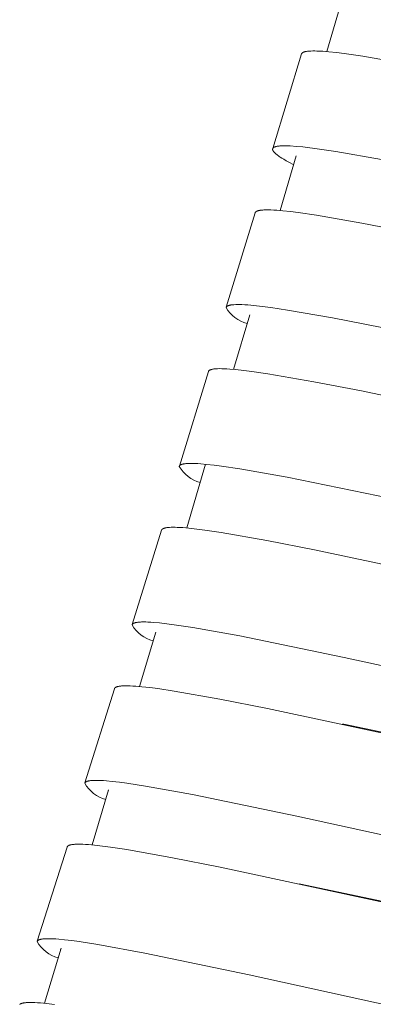
# Model space of a CAD drawing. Units: millimetres. Extents: x 7426 to 9760, y -4614 to -1365.
# Drawn here: x 8728 to 8735, y -3074 to -3054 of the extents above; entities that cross this region are included whole.
import ezdxf

# ---------------------------------------------------------------- set-up
doc = ezdxf.new("R2010")
doc.units = ezdxf.units.MM
doc.layers.add('layer 1', color=5, linetype='Continuous', lineweight=9)

msp = doc.modelspace()

# ---------------------------------------------------------------- linework, layer by layer
at = {"layer": 'layer 1'}
for p, q in [((8734.159, -3054.076), (8733.899, -3054.97)), ((8732.841, -3056.871), (8733.405, -3055.017)), ((8733.302, -3057.015), (8732.988, -3058.089)), ((8731.929, -3059.985), (8732.495, -3058.134)), ((8732.389, -3060.132), (8732.073, -3061.205)), ((8731.011, -3063.102), (8731.579, -3061.249)), ((8731.524, -3063.067), (8731.155, -3064.317)), ((8730.088, -3066.212), (8730.662, -3064.361)), ((8730.549, -3066.359), (8730.231, -3067.428)), ((8729.16, -3069.32), (8729.74, -3067.471)), ((8734.21, -3068.166), (8734.232, -3068.17)), ((8729.625, -3069.458), (8729.303, -3070.536)), ((8728.227, -3072.426), (8728.813, -3070.579)), ((8733.36, -3071.298), (8733.393, -3071.305)), ((8728.694, -3072.562), (8728.369, -3073.643))]:
    msp.add_line(p, q, dxfattribs=at)
for points in [[(8735.495, -3055.214), (8734.603, -3055.061), (8734.242, -3055.009), (8734.092, -3054.99), (8733.942, -3054.974), (8733.824, -3054.965), (8733.766, -3054.961), (8733.707, -3054.959), (8733.668, -3054.958), (8733.629, -3054.958), (8733.59, -3054.959), (8733.571, -3054.96), (8733.551, -3054.961), (8733.536, -3054.962), (8733.52, -3054.964), (8733.504, -3054.966), (8733.497, -3054.967), (8733.489, -3054.969), (8733.479, -3054.971), (8733.47, -3054.973), (8733.465, -3054.974), (8733.46, -3054.976), (8733.456, -3054.977), (8733.451, -3054.979), (8733.447, -3054.981), (8733.443, -3054.982), (8733.441, -3054.983), (8733.439, -3054.984), (8733.436, -3054.985), (8733.434, -3054.986), (8733.432, -3054.987), (8733.43, -3054.988), (8733.429, -3054.989), (8733.427, -3054.991), (8733.425, -3054.992), (8733.423, -3054.993), (8733.421, -3054.994), (8733.419, -3054.996), (8733.418, -3054.997), (8733.417, -3054.998), (8733.416, -3054.999), (8733.415, -3055), (8733.414, -3055.002), (8733.413, -3055.003), (8733.412, -3055.004), (8733.411, -3055.005), (8733.411, -3055.005), (8733.41, -3055.006), (8733.41, -3055.007), (8733.409, -3055.007), (8733.409, -3055.008), (8733.409, -3055.009), (8733.408, -3055.009), (8733.408, -3055.01), (8733.407, -3055.011), (8733.407, -3055.011), (8733.407, -3055.012), (8733.406, -3055.013), (8733.406, -3055.014), (8733.406, -3055.014), (8733.406, -3055.015), (8733.405, -3055.016), (8733.405, -3055.017)], [(8734.972, -3057.088), (8734.075, -3056.931), (8733.754, -3056.882), (8733.432, -3056.842), (8733.308, -3056.83), (8733.184, -3056.821), (8733.142, -3056.819), (8733.1, -3056.818), (8733.058, -3056.818), (8733.016, -3056.819), (8732.999, -3056.82), (8732.981, -3056.821), (8732.964, -3056.823), (8732.947, -3056.825), (8732.936, -3056.827), (8732.925, -3056.829), (8732.914, -3056.831), (8732.909, -3056.832), (8732.903, -3056.833), (8732.898, -3056.835), (8732.893, -3056.836), (8732.888, -3056.838), (8732.883, -3056.839), (8732.881, -3056.84), (8732.878, -3056.841), (8732.876, -3056.842), (8732.874, -3056.843), (8732.871, -3056.844), (8732.869, -3056.846), (8732.867, -3056.847), (8732.864, -3056.848), (8732.862, -3056.85), (8732.86, -3056.851), (8732.859, -3056.851), (8732.858, -3056.852), (8732.857, -3056.853), (8732.855, -3056.854), (8732.854, -3056.855), (8732.853, -3056.856), (8732.852, -3056.857), (8732.851, -3056.858), (8732.85, -3056.859), (8732.849, -3056.86), (8732.848, -3056.861), (8732.847, -3056.862), (8732.847, -3056.862), (8732.846, -3056.863), (8732.846, -3056.864), (8732.845, -3056.864), (8732.845, -3056.865), (8732.844, -3056.866), (8732.844, -3056.866), (8732.843, -3056.867), (8732.843, -3056.868), (8732.843, -3056.868), (8732.842, -3056.869), (8732.842, -3056.87), (8732.842, -3056.87), (8732.841, -3056.871), (8732.841, -3056.872), (8732.841, -3056.873), (8732.84, -3056.873), (8732.84, -3056.874), (8732.84, -3056.875), (8732.84, -3056.876), (8732.839, -3056.876), (8732.839, -3056.877), (8732.839, -3056.878), (8732.839, -3056.879), (8732.838, -3056.88), (8732.838, -3056.88), (8732.838, -3056.881), (8732.838, -3056.882), (8732.838, -3056.883), (8732.838, -3056.884), (8732.838, -3056.884), (8732.838, -3056.885), (8732.838, -3056.886), (8732.838, -3056.887), (8732.838, -3056.887), (8732.838, -3056.888), (8732.838, -3056.889), (8732.838, -3056.89), (8732.838, -3056.891), (8732.838, -3056.892), (8732.838, -3056.893), (8732.838, -3056.894), (8732.838, -3056.895), (8732.839, -3056.896), (8732.839, -3056.897), (8732.839, -3056.898), (8732.839, -3056.899), (8732.84, -3056.9), (8732.84, -3056.901), (8732.841, -3056.902), (8732.841, -3056.904), (8732.842, -3056.906), (8732.843, -3056.908), (8732.844, -3056.91), (8732.844, -3056.911), (8732.845, -3056.913), (8732.847, -3056.917), (8732.849, -3056.919), (8732.85, -3056.921), (8732.852, -3056.924), (8732.853, -3056.926), (8732.855, -3056.928), (8732.856, -3056.93), (8732.86, -3056.934), (8732.863, -3056.939), (8732.866, -3056.943), (8732.87, -3056.947), (8732.874, -3056.951), (8732.879, -3056.956), (8732.884, -3056.961), (8732.889, -3056.966), (8732.895, -3056.971), (8732.906, -3056.98), (8732.918, -3056.99), (8732.934, -3057.002), (8732.951, -3057.015), (8732.968, -3057.027), (8732.985, -3057.039), (8733.02, -3057.061), (8733.056, -3057.083), (8733.104, -3057.111), (8733.153, -3057.138), (8733.251, -3057.191)], [(8735.5, -3058.51), (8734.588, -3058.334), (8733.697, -3058.181), (8733.336, -3058.128), (8733.186, -3058.11), (8733.036, -3058.094), (8732.918, -3058.084), (8732.859, -3058.08), (8732.8, -3058.077), (8732.761, -3058.076), (8732.722, -3058.076), (8732.683, -3058.077), (8732.664, -3058.078), (8732.644, -3058.079), (8732.628, -3058.08), (8732.612, -3058.082), (8732.597, -3058.084), (8732.589, -3058.085), (8732.581, -3058.087), (8732.571, -3058.089), (8732.562, -3058.091), (8732.557, -3058.092), (8732.552, -3058.094), (8732.547, -3058.095), (8732.543, -3058.097), (8732.538, -3058.098), (8732.534, -3058.1), (8732.532, -3058.101), (8732.53, -3058.102), (8732.528, -3058.103), (8732.525, -3058.104), (8732.523, -3058.105), (8732.521, -3058.106), (8732.519, -3058.107), (8732.517, -3058.108), (8732.516, -3058.109), (8732.514, -3058.111), (8732.512, -3058.112), (8732.51, -3058.113), (8732.509, -3058.114), (8732.507, -3058.116), (8732.506, -3058.117), (8732.505, -3058.118), (8732.504, -3058.119), (8732.503, -3058.12), (8732.502, -3058.121), (8732.501, -3058.122), (8732.501, -3058.123), (8732.5, -3058.123), (8732.5, -3058.124), (8732.499, -3058.125), (8732.499, -3058.125), (8732.498, -3058.126), (8732.498, -3058.127), (8732.498, -3058.127), (8732.497, -3058.128), (8732.497, -3058.129), (8732.497, -3058.13), (8732.496, -3058.13), (8732.496, -3058.131), (8732.496, -3058.132), (8732.495, -3058.133), (8732.495, -3058.133), (8732.495, -3058.134)], [(8734.975, -3060.385), (8734.014, -3060.197), (8733.129, -3060.041), (8732.8, -3059.992), (8732.635, -3059.97), (8732.47, -3059.952), (8732.352, -3059.941), (8732.293, -3059.937), (8732.234, -3059.935), (8732.195, -3059.933), (8732.156, -3059.933), (8732.117, -3059.934), (8732.078, -3059.936), (8732.062, -3059.937), (8732.046, -3059.939), (8732.03, -3059.941), (8732.022, -3059.942), (8732.014, -3059.943), (8732.002, -3059.945), (8731.997, -3059.947), (8731.991, -3059.948), (8731.985, -3059.95), (8731.979, -3059.952), (8731.973, -3059.954), (8731.968, -3059.956), (8731.964, -3059.957), (8731.96, -3059.959), (8731.957, -3059.96), (8731.955, -3059.961), (8731.953, -3059.962), (8731.952, -3059.963), (8731.95, -3059.964), (8731.948, -3059.965), (8731.947, -3059.966), (8731.945, -3059.968), (8731.944, -3059.969), (8731.942, -3059.97), (8731.94, -3059.971), (8731.939, -3059.972), (8731.938, -3059.973), (8731.937, -3059.974), (8731.936, -3059.975), (8731.935, -3059.976), (8731.934, -3059.978), (8731.933, -3059.979), (8731.932, -3059.98), (8731.932, -3059.981), (8731.932, -3059.981), (8731.931, -3059.982), (8731.931, -3059.982), (8731.93, -3059.983), (8731.93, -3059.984), (8731.93, -3059.984), (8731.929, -3059.985), (8731.929, -3059.986), (8731.929, -3059.986), (8731.928, -3059.987), (8731.928, -3059.988), (8731.928, -3059.989), (8731.928, -3059.989), (8731.927, -3059.99), (8731.927, -3059.991)], [(8741.332, -3063.051), (8734.579, -3061.628), (8733.646, -3061.448), (8732.747, -3061.292), (8732.431, -3061.246), (8732.272, -3061.226), (8732.113, -3061.209), (8731.999, -3061.199), (8731.942, -3061.195), (8731.885, -3061.193), (8731.843, -3061.192), (8731.802, -3061.191), (8731.76, -3061.193), (8731.74, -3061.194), (8731.719, -3061.195), (8731.704, -3061.196), (8731.689, -3061.198), (8731.674, -3061.2), (8731.667, -3061.202), (8731.659, -3061.203), (8731.65, -3061.205), (8731.645, -3061.206), (8731.641, -3061.207), (8731.636, -3061.209), (8731.632, -3061.21), (8731.627, -3061.212), (8731.623, -3061.213), (8731.619, -3061.215), (8731.615, -3061.216), (8731.611, -3061.218), (8731.609, -3061.219), (8731.607, -3061.22), (8731.605, -3061.221), (8731.604, -3061.222), (8731.602, -3061.223), (8731.6, -3061.224), (8731.598, -3061.225), (8731.597, -3061.227), (8731.595, -3061.228), (8731.593, -3061.229), (8731.592, -3061.23), (8731.591, -3061.231), (8731.59, -3061.232), (8731.589, -3061.233), (8731.588, -3061.235), (8731.587, -3061.236), (8731.586, -3061.237), (8731.585, -3061.238), (8731.585, -3061.238), (8731.584, -3061.239), (8731.584, -3061.24), (8731.583, -3061.24), (8731.583, -3061.241), (8731.582, -3061.242), (8731.582, -3061.242), (8731.582, -3061.243), (8731.581, -3061.244), (8731.581, -3061.244), (8731.581, -3061.245), (8731.58, -3061.246), (8731.58, -3061.246), (8731.58, -3061.247), (8731.579, -3061.248), (8731.579, -3061.249), (8731.579, -3061.249)], [(8735.163, -3063.739), (8733.12, -3063.323), (8732.197, -3063.158), (8731.834, -3063.104), (8731.69, -3063.086), (8731.546, -3063.07), (8731.432, -3063.059), (8731.375, -3063.055), (8731.318, -3063.053), (8731.276, -3063.051), (8731.235, -3063.051), (8731.193, -3063.052), (8731.172, -3063.053), (8731.151, -3063.054), (8731.137, -3063.055), (8731.123, -3063.057), (8731.108, -3063.059), (8731.101, -3063.06), (8731.094, -3063.061), (8731.084, -3063.063), (8731.079, -3063.064), (8731.074, -3063.065), (8731.069, -3063.067), (8731.063, -3063.068), (8731.058, -3063.07), (8731.053, -3063.072), (8731.049, -3063.073), (8731.045, -3063.075), (8731.043, -3063.076), (8731.041, -3063.077), (8731.039, -3063.078), (8731.037, -3063.079), (8731.035, -3063.08), (8731.033, -3063.081), (8731.031, -3063.082), (8731.029, -3063.083), (8731.027, -3063.085), (8731.026, -3063.086), (8731.024, -3063.087), (8731.023, -3063.088), (8731.022, -3063.089), (8731.021, -3063.09), (8731.02, -3063.091), (8731.019, -3063.092), (8731.018, -3063.093), (8731.017, -3063.094), (8731.016, -3063.095), (8731.015, -3063.096), (8731.014, -3063.097), (8731.014, -3063.098), (8731.014, -3063.099), (8731.013, -3063.099), (8731.013, -3063.1), (8731.013, -3063.1), (8731.012, -3063.101), (8731.012, -3063.102), (8731.012, -3063.102), (8731.011, -3063.103), (8731.011, -3063.104), (8731.011, -3063.104), (8731.01, -3063.105), (8731.01, -3063.106), (8731.01, -3063.106), (8731.01, -3063.107), (8731.009, -3063.108)], [(8740.41, -3066.177), (8733.661, -3064.744), (8732.728, -3064.562), (8731.829, -3064.406), (8731.513, -3064.359), (8731.355, -3064.339), (8731.196, -3064.321), (8731.082, -3064.311), (8731.025, -3064.308), (8730.968, -3064.305), (8730.93, -3064.304), (8730.891, -3064.303), (8730.853, -3064.304), (8730.815, -3064.306), (8730.8, -3064.307), (8730.784, -3064.309), (8730.768, -3064.311), (8730.753, -3064.313), (8730.741, -3064.315), (8730.735, -3064.316), (8730.729, -3064.318), (8730.723, -3064.319), (8730.717, -3064.321), (8730.711, -3064.323), (8730.705, -3064.325), (8730.701, -3064.327), (8730.698, -3064.328), (8730.694, -3064.33), (8730.692, -3064.331), (8730.69, -3064.332), (8730.688, -3064.333), (8730.686, -3064.334), (8730.685, -3064.335), (8730.683, -3064.336), (8730.681, -3064.337), (8730.679, -3064.338), (8730.678, -3064.34), (8730.676, -3064.341), (8730.675, -3064.342), (8730.674, -3064.343), (8730.673, -3064.344), (8730.671, -3064.345), (8730.67, -3064.346), (8730.669, -3064.348), (8730.668, -3064.349), (8730.668, -3064.349), (8730.667, -3064.35), (8730.667, -3064.351), (8730.666, -3064.351), (8730.666, -3064.352), (8730.666, -3064.353), (8730.665, -3064.353), (8730.665, -3064.354), (8730.664, -3064.355), (8730.664, -3064.355), (8730.664, -3064.356), (8730.663, -3064.357), (8730.663, -3064.357), (8730.663, -3064.358), (8730.662, -3064.359), (8730.662, -3064.36), (8730.662, -3064.36), (8730.662, -3064.361)], [(8739.882, -3068.081), (8734.24, -3066.856), (8732.197, -3066.436), (8731.274, -3066.27), (8730.911, -3066.216), (8730.767, -3066.197), (8730.623, -3066.18), (8730.509, -3066.17), (8730.452, -3066.166), (8730.395, -3066.163), (8730.353, -3066.162), (8730.312, -3066.161), (8730.27, -3066.162), (8730.249, -3066.163), (8730.228, -3066.164), (8730.214, -3066.165), (8730.2, -3066.167), (8730.185, -3066.169), (8730.178, -3066.17), (8730.171, -3066.171), (8730.161, -3066.173), (8730.156, -3066.174), (8730.151, -3066.175), (8730.145, -3066.177), (8730.14, -3066.178), (8730.135, -3066.18), (8730.13, -3066.182), (8730.126, -3066.183), (8730.122, -3066.185), (8730.12, -3066.186), (8730.118, -3066.187), (8730.116, -3066.188), (8730.114, -3066.189), (8730.112, -3066.19), (8730.11, -3066.191), (8730.108, -3066.192), (8730.106, -3066.193), (8730.104, -3066.195), (8730.103, -3066.196), (8730.101, -3066.197), (8730.1, -3066.198), (8730.099, -3066.199), (8730.098, -3066.2), (8730.097, -3066.201), (8730.096, -3066.202), (8730.095, -3066.203), (8730.094, -3066.204), (8730.093, -3066.205), (8730.092, -3066.206), (8730.091, -3066.207), (8730.091, -3066.208), (8730.091, -3066.209), (8730.09, -3066.209), (8730.09, -3066.21), (8730.089, -3066.21), (8730.089, -3066.211), (8730.089, -3066.212), (8730.088, -3066.212), (8730.088, -3066.213), (8730.088, -3066.214), (8730.088, -3066.214), (8730.087, -3066.215), (8730.087, -3066.216), (8730.087, -3066.216), (8730.087, -3066.217), (8730.086, -3066.218)], [(8739.483, -3069.302), (8732.737, -3067.859), (8731.805, -3067.676), (8730.907, -3067.517), (8730.591, -3067.47), (8730.432, -3067.45), (8730.274, -3067.432), (8730.16, -3067.422), (8730.103, -3067.418), (8730.046, -3067.415), (8730.008, -3067.414), (8729.969, -3067.414), (8729.931, -3067.414), (8729.893, -3067.416), (8729.878, -3067.417), (8729.862, -3067.419), (8729.846, -3067.421), (8729.831, -3067.423), (8729.819, -3067.425), (8729.813, -3067.426), (8729.807, -3067.428), (8729.801, -3067.429), (8729.795, -3067.431), (8729.789, -3067.433), (8729.783, -3067.435), (8729.779, -3067.436), (8729.776, -3067.438), (8729.772, -3067.44), (8729.77, -3067.441), (8729.768, -3067.442), (8729.766, -3067.443), (8729.764, -3067.444), (8729.763, -3067.445), (8729.761, -3067.446), (8729.759, -3067.447), (8729.757, -3067.448), (8729.756, -3067.449), (8729.754, -3067.451), (8729.753, -3067.452), (8729.752, -3067.453), (8729.751, -3067.454), (8729.749, -3067.455), (8729.748, -3067.456), (8729.747, -3067.457), (8729.746, -3067.459), (8729.746, -3067.459), (8729.745, -3067.46), (8729.745, -3067.46), (8729.744, -3067.461), (8729.744, -3067.462), (8729.744, -3067.462), (8729.743, -3067.463), (8729.743, -3067.464), (8729.742, -3067.464), (8729.742, -3067.465), (8729.742, -3067.466), (8729.741, -3067.467), (8729.741, -3067.467), (8729.741, -3067.468), (8729.74, -3067.469), (8729.74, -3067.469), (8729.74, -3067.47), (8729.74, -3067.471)], [(8739.035, -3069.174), (8734.232, -3068.17)], [(8738.953, -3071.206), (8733.312, -3069.971), (8731.269, -3069.548), (8730.346, -3069.381), (8729.983, -3069.325), (8729.839, -3069.306), (8729.695, -3069.289), (8729.581, -3069.279), (8729.524, -3069.275), (8729.467, -3069.272), (8729.425, -3069.27), (8729.384, -3069.27), (8729.342, -3069.27), (8729.321, -3069.271), (8729.3, -3069.272), (8729.286, -3069.274), (8729.272, -3069.275), (8729.257, -3069.277), (8729.25, -3069.278), (8729.243, -3069.279), (8729.233, -3069.281), (8729.228, -3069.282), (8729.223, -3069.284), (8729.218, -3069.285), (8729.212, -3069.286), (8729.207, -3069.288), (8729.202, -3069.29), (8729.198, -3069.291), (8729.194, -3069.293), (8729.192, -3069.294), (8729.19, -3069.295), (8729.188, -3069.296), (8729.186, -3069.297), (8729.184, -3069.298), (8729.182, -3069.299), (8729.18, -3069.3), (8729.178, -3069.301), (8729.176, -3069.303), (8729.175, -3069.304), (8729.173, -3069.305), (8729.172, -3069.306), (8729.171, -3069.307), (8729.17, -3069.308), (8729.169, -3069.309), (8729.168, -3069.31), (8729.167, -3069.311), (8729.166, -3069.312), (8729.165, -3069.313), (8729.164, -3069.314), (8729.163, -3069.315), (8729.163, -3069.316), (8729.163, -3069.317), (8729.162, -3069.317), (8729.162, -3069.318), (8729.161, -3069.318), (8729.161, -3069.319), (8729.161, -3069.32), (8729.16, -3069.32), (8729.16, -3069.321), (8729.16, -3069.322), (8729.16, -3069.322), (8729.159, -3069.323), (8729.159, -3069.324), (8729.159, -3069.324), (8729.159, -3069.325), (8729.158, -3069.326)], [(8738.551, -3072.426), (8731.809, -3070.972), (8730.877, -3070.787), (8729.98, -3070.627), (8729.664, -3070.579), (8729.505, -3070.559), (8729.347, -3070.541), (8729.233, -3070.53), (8729.176, -3070.526), (8729.119, -3070.524), (8729.081, -3070.522), (8729.043, -3070.522), (8729.004, -3070.522), (8728.966, -3070.524), (8728.951, -3070.525), (8728.935, -3070.527), (8728.919, -3070.529), (8728.904, -3070.531), (8728.892, -3070.533), (8728.886, -3070.534), (8728.88, -3070.536), (8728.874, -3070.537), (8728.868, -3070.539), (8728.862, -3070.541), (8728.856, -3070.543), (8728.853, -3070.544), (8728.849, -3070.546), (8728.845, -3070.548), (8728.843, -3070.549), (8728.841, -3070.55), (8728.839, -3070.551), (8728.837, -3070.552), (8728.836, -3070.553), (8728.834, -3070.554), (8728.832, -3070.555), (8728.83, -3070.556), (8728.829, -3070.557), (8728.827, -3070.559), (8728.826, -3070.56), (8728.825, -3070.561), (8728.824, -3070.562), (8728.823, -3070.563), (8728.821, -3070.564), (8728.82, -3070.565), (8728.819, -3070.566), (8728.819, -3070.567), (8728.818, -3070.568), (8728.818, -3070.568), (8728.817, -3070.569), (8728.817, -3070.57), (8728.817, -3070.57), (8728.816, -3070.571), (8728.816, -3070.572), (8728.815, -3070.572), (8728.815, -3070.573), (8728.815, -3070.574), (8728.814, -3070.574), (8728.814, -3070.575), (8728.814, -3070.576), (8728.813, -3070.577), (8728.813, -3070.577), (8728.813, -3070.578), (8728.813, -3070.579)], [(8738.102, -3072.297), (8733.393, -3071.305)], [(8738.019, -3074.329), (8732.379, -3073.084), (8730.336, -3072.657), (8729.413, -3072.489), (8729.05, -3072.432), (8728.906, -3072.413), (8728.762, -3072.396), (8728.648, -3072.385), (8728.591, -3072.381), (8728.534, -3072.378), (8728.492, -3072.376), (8728.451, -3072.376), (8728.409, -3072.376), (8728.388, -3072.377), (8728.367, -3072.378), (8728.353, -3072.38), (8728.339, -3072.381), (8728.324, -3072.383), (8728.317, -3072.384), (8728.31, -3072.385), (8728.3, -3072.387), (8728.295, -3072.388), (8728.289, -3072.39), (8728.284, -3072.391), (8728.279, -3072.392), (8728.274, -3072.394), (8728.269, -3072.396), (8728.265, -3072.397), (8728.261, -3072.399), (8728.259, -3072.4), (8728.257, -3072.401), (8728.255, -3072.402), (8728.253, -3072.403), (8728.251, -3072.404), (8728.249, -3072.405), (8728.247, -3072.406), (8728.245, -3072.407), (8728.243, -3072.409), (8728.241, -3072.41), (8728.24, -3072.411), (8728.239, -3072.412), (8728.238, -3072.413), (8728.237, -3072.414), (8728.236, -3072.415), (8728.235, -3072.416), (8728.234, -3072.417), (8728.233, -3072.418), (8728.232, -3072.419), (8728.231, -3072.42), (8728.23, -3072.421), (8728.23, -3072.422), (8728.229, -3072.422), (8728.229, -3072.423), (8728.229, -3072.424), (8728.228, -3072.424), (8728.228, -3072.425), (8728.228, -3072.425), (8728.227, -3072.426), (8728.227, -3072.427), (8728.227, -3072.427), (8728.226, -3072.428), (8728.226, -3072.429), (8728.226, -3072.429), (8728.226, -3072.43), (8728.225, -3072.431), (8728.225, -3072.431)], [(8728.565, -3073.665), (8728.406, -3073.647), (8728.292, -3073.636), (8728.235, -3073.632), (8728.178, -3073.629), (8728.136, -3073.628), (8728.094, -3073.627), (8728.053, -3073.628), (8728.032, -3073.629), (8728.011, -3073.63), (8727.996, -3073.632), (8727.981, -3073.633), (8727.966, -3073.635), (8727.959, -3073.636), (8727.951, -3073.638), (8727.942, -3073.64), (8727.937, -3073.641), (8727.933, -3073.642), (8727.928, -3073.643), (8727.923, -3073.645), (8727.919, -3073.646), (8727.914, -3073.648), (8727.91, -3073.649), (8727.906, -3073.651), (8727.902, -3073.653), (8727.9, -3073.654), (8727.899, -3073.655), (8727.897, -3073.655), (8727.895, -3073.657), (8727.893, -3073.658), (8727.891, -3073.659), (8727.889, -3073.66), (8727.888, -3073.661), (8727.886, -3073.662), (8727.884, -3073.664)]]:
    msp.add_lwpolyline(points, dxfattribs=at)
for centre, radius, start, end in [((8732.505, -3059.664), 0.664, 209.5412, 255.4587), ((8731.588, -3062.778), 0.667, 209.6955, 255.3088), ((8730.668, -3065.887), 0.669, 209.6677, 255.2294), ((8729.742, -3068.994), 0.672, 209.6374, 255.1461), ((8729.66, -3069.481), 0.0416, 147.3979, 179.3079), ((8728.812, -3072.099), 0.675, 209.6054, 255.0592), ((8728.727, -3072.589), 0.0424, 140.8451, 185.6634)]:
    msp.add_arc(centre, radius, start, end, dxfattribs=at)

doc.saveas('drawing.dxf')
